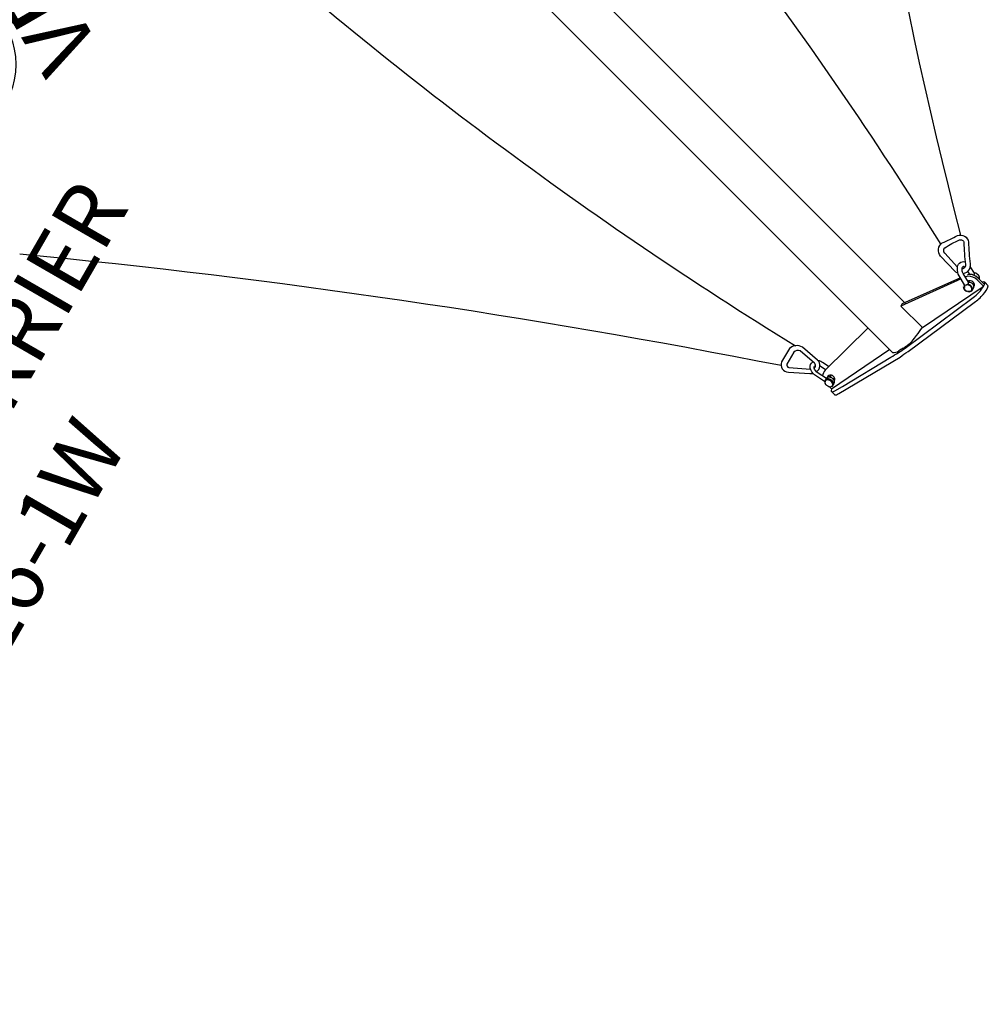
# Model space of a CAD drawing. Extents: x -227 to 200, y -248 to 136.
# Drawn here: x -20 to 57, y -173 to -95 of the extents above; entities that cross this region are included whole.
import ezdxf
from ezdxf.enums import TextEntityAlignment as Align

# ---------------------------------------------------------------- set-up
doc = ezdxf.new("R2010")
doc.units = 0
doc.header["$MEASUREMENT"] = 0
doc.linetypes.add('CENTER', pattern=[0.6, 0.375, -0.075, 0.075, -0.075])
doc.layers.get('0').update_dxf_attribs({"color": 5, "linetype": 'CONTINUOUS'})
doc.layers.add('Ft', color=1, linetype='CONTINUOUS', plot=False)
doc.layers.add('Node', color=7, linetype='CONTINUOUS', plot=False)
for name, color, linetype in [('PARTNO', 7, 'CONTINUOUS'), ('PHASE-1', 6, 'CONTINUOUS'), ('TXT', 7, 'CENTER')]:
    doc.layers.add(name, color=color, linetype=linetype)
doc.styles.add('ROMANS', font='ROMANS.SHX', dxfattribs={"height": 5})
doc.styles.add('SIMPLEX', font='simplex.shx')

# ---------------------------------------------------------------- blocks, each defined once
blk = doc.blocks.new('2366920S')
for points in [[(146.075, -117.502), (104.398, -75.824)], [(145.009, -121.34), (101.915, -78.245)], [(151.474, -115.098), (151.134, -114.573)], [(150.364, -115.458), (145.767, -117.505), (145.679, -117.68)], [(150.42, -115.541), (145.679, -117.68), (147.376, -119.377), (152.154, -116.15)], [(151.125, -115.206), (150.949, -114.94)], [(151.85, -115.557), (151.882, -115.48)], [(151.012, -115.824), (151.082, -115.703)], [(151.356, -115.968), (151.431, -115.852)], [(152.194, -116.142), (152.246, -116.041)], [(139.723, -122.702), (139.299, -122.414)], [(139.864, -123.319), (139.729, -123.492)], [(140.089, -123.296), (140.18, -123.144)], [(140.368, -123.466), (140.443, -123.34)], [(140.195, -124.218), (140.012, -124.035)], [(140.27, -123.985), (140.416, -123.779)], [(140.444, -124.665), (140.182, -124.402)]]:
    blk.add_lwpolyline(points)
for points in [[(149.958, -114.954), (148.795, -113.74, -0.452475), (148.942, -112.702, 0.017746), (150.142, -112.125, -0.479471), (151.017, -112.64, 0.03288), (151.135, -114.363, -0.390304), (150.6, -115.138, -0.390304)], [(150.145, -114.611), (149.137, -113.519, -0.410104), (149.141, -113.09, -0.033596), (150.29, -112.465, -0.437716), (150.648, -112.673, 0.03231), (150.769, -114.414, -0.403215), (150.505, -114.78)], [(150.705, -115.998), (150.261, -115.294, -0.151299), (150.138, -114.709, -0.194032), (150.298, -114.302, -0.301864), (150.742, -114.205, -0.301864)], [(151.018, -115.8), (150.58, -115.106, -0.15628), (150.509, -114.722, -0.100858), (150.528, -114.608, -0.265908), (150.61, -114.551, -0.303325)], [(150.179, -115.101, -0.096372), (149.958, -114.954)], [(152.198, -116.115), (151.688, -115.61, 0.217247), (150.951, -115.336), (150.72, -115.399)], [(152.264, -115.978), (151.765, -115.47, 0.210163), (151.102, -115.19), (150.932, -115.21)], [(146.025, -120.991), (151.365, -117.017, 0.058844), (151.842, -116.58, 0.067353), (152.198, -116.115, -0.034359)], [(146.236, -121.255), (151.458, -117.404, 0.064049), (152.166, -116.759, 0.131702), (152.571, -116.091), (152.289, -115.804, 0.391262), (152.101, -115.802, 0.189121)], [(151.274, -116.469), (151.406, -116.274, 0.287947), (151.383, -116.006, 0.160475), (151.214, -115.858, 0.201863), (151.022, -115.817, 0.204616)], [(143.088, -119.403), (139.694, -122.732, 0.094601), (139.484, -123.189)], [(139.017, -122.855, 0.511996), (139.106, -121.956), (137.902, -120.935, 0.359104), (136.888, -121.04), (136.265, -122.09, 0.523148), (136.8, -122.888), (138.506, -123.01, 0.034456), (138.741, -122.988, 0.034456)], [(140.463, -124.362), (141.06, -124.036), (144.891, -121.702, 0.034345), (146.025, -120.991, 0.054147)], [(138.829, -122.599, 0.459654), (138.849, -122.174), (137.719, -121.21, 0.265604), (137.233, -121.316), (136.671, -122.266, 0.445007), (136.838, -122.519), (138.543, -122.65)], [(144.803, -121.118), (140.195, -124.228), (140.165, -124.341, 0.500342), (140.262, -124.434, 0.072659), (140.463, -124.362)], [(140.779, -124.582), (145.612, -121.703, -0.024072), (146.236, -121.255, 0.03825)], [(139.659, -123.633), (138.866, -123.11, -0.154598), (138.517, -122.567, -0.295395), (138.742, -122.083, -0.243407)], [(139.797, -123.404), (139.084, -122.915, -0.070938), (138.855, -122.665, -0.425944), (138.936, -122.36)], [(139.977, -122.447), (139.546, -122.153, 0.112934), (139.14, -121.989, 0.140659)]]:
    blk.add_lwpolyline(points, format="xyb")
for centre, radius, start, end in [((543.408, -11.295), 405.76, 185.36778, 194.38248), ((-120.398, -280.11), 316.977, 31.8529, 42.5296), ((307.011, 154.854), 323.686, 228.29611, 238.38989), ((16.513, -730.159), 619.456, 78.856782, 84.473357), ((150.578, -114.732), 0.184, 36.17106, 80.06614), ((151.316, -115.619), 0.387, 53.7511, 80.74117), ((151.149, -114.92, -50.923), 0.412, 308.57218, 315.94943), ((151.383, -115.132), 0.097, 309.93475, 20.62666), ((151.47, -115.358), 0.284, 68.0939, 92.23261), ((151.359, -115.624), 0.572, 31.36256, 67.72766), ((151.099, -115.904), 0.78, 39.09539, 50.95987), ((151.578, -115.467), 0.304, 357.45971, 27.63221), ((151.015, -116.144), 0.416, 181.61931, 213.48356), ((150.825, -116.156), 0.181, 128.22068, 176.78862), ((150.962, -116.191), 0.316, 189.11861, 249.51296), ((151.087, -116.02), 0.548, 220.11873, 252.81769), ((150.856, -116.168), 0.173, 128.06403, 201.45845), ((150.749, -115.987), 0.0459, 193.72624, 280.03547), ((150.036, -113.21), 2.912, 284.34893, 286.54058), ((150.861, -116.492), 0.485, 53.83443, 90.68112), ((150.805, -115.802), 0.209, 286.54058, 354.57283), ((151.053, -116.209), 0.311, 239.82049, 313.61897), ((150.877, -116.392), 0.441, 55.36213, 80.03981), ((151.087, -115.897), 0.203, 93.98198, 124.28691), ((151.145, -115.723), 0.14, 177.68572, 219.21465), ((151.111, -116.088), 0.395, 38.78811, 95.47584), ((150.89, -116.421), 0.459, 25.9141, 58.72194), ((150.992, -116.344), 0.289, 341.97055, 57.43648), ((151.098, -116.323), 0.228, 333.585, 26.75036), ((151.518, -116.228), 0.229, 97.69509, 121.34833), ((151.296, -115.976), 0.183, 4.12368, 47.9588), ((151.35, -116.02), 0.141, 307.80447, 23.69999), ((151.965, -115.868), 0.33, 328.37463, 11.15651), ((151.067, -116.246), 0.304, 251.513, 312.81484), ((-432.443, 294.825), 712.556, 324.397485, 324.457443), ((141.636, -116.1), 6.564, 318.54297, 323.58752), ((147.38, -123.896), 3.267, 117.71479, 124.849), ((144.049, -118.038), 3.475, 301.42183, 316.16087), ((145.09, -120.607), 0.741, 264.28698, 304.849), ((139.894, -123.633), 0.222, 73.1517, 122.07839), ((139.986, -123.509), 0.226, 90.04038, 122.77044), ((140.011, -123.291), 0.118, 138.15986, 184.67257), ((140.077, -123.319), 0.189, 94.29562, 145.33953), ((139.884, -123.908), 0.493, 42.81679, 81.36746), ((139.986, -123.824), 0.541, 74.83981, 90.00872), ((140.094, -123.184), 0.0927, 157.30267, 205.29067), ((140.12, -123.199), 0.112, 192.32942, 231.13454), ((140.121, -123.447), 0.321, 48.51091, 100.40847), ((139.973, -123.788), 0.51, 45.53117, 72.28488), ((140.053, -123.707), 0.395, 16.89248, 45.62702), ((140.187, -123.452), 0.286, 329.76627, 58.9897), ((139.914, -123.662), 0.258, 122.6089, 218.13076), ((139.902, -123.702), 0.217, 120.41065, 182.02956), ((139.887, -123.717), 0.201, 177.87562, 223.69716), ((140.202, -123.421), 0.633, 223.34216, 242.35418), ((139.897, -123.856), 0.357, 62.97295, 107.03378), ((140.091, -123.753), 0.294, 231.44507, 307.68515), ((139.62, -124.207), 0.8, 34.24256, 56.6987), ((140.13, -123.856), 0.181, 292.37256, 33.27877), ((139.991, -123.825), 0.358, 351.81297, 44.65972), ((140.412, -123.379), 0.0739, 244.79992, 314.72921), ((140.191, -123.665), 0.252, 336.52314, 16.89248), ((140.523, -124.544), 0.146, 238.93511, 296.20543), ((140.432, -124.11), 0.585, 285.38185, 306.35757)]:
    blk.add_arc(centre, radius, start, end)
blk = doc.blocks.new('PARTNO')
at = {"layer": 'TXT', "style": 'ROMANS'}
blk.add_attdef('PARTNO', text='', height=5, dxfattribs=at).set_placement((0, 0), align=Align.CENTER)
blk = doc.blocks.new('23815330')
for p, q in [((-0.657, -21.078), (-0.657, 21.078)), ((0.657, 21.068), (-0.657, 21.078)), ((0.657, -21.068), (0.657, 21.068)), ((0.657, 10.658), (5.625, 10.658)), ((0.657, 9.342), (5.625, 9.342)), ((4.967, -9.342), (4.967, 9.342)), ((6.282, -10), (6.282, 10)), ((0.657, -9.342), (5.625, -9.342)), ((0.657, -10.658), (5.625, -10.658)), ((-0.657, -21.078), (0.657, -21.068))]:
    blk.add_line(p, q)
for centre, radius, start, end in [((0, 10), 0.657, 0, 180), ((5.625, 10), 0.658, 270, 90), ((0, -10), 0.657, 180, 0), ((5.625, -10), 0.658, 270, 90)]:
    blk.add_arc(centre, radius, start, end)
at = {"layer": 'Ft'}
for p, q in [((5.625, 18.547), (5.625, 1.453)), ((-2.922, 10), (14.172, 10)), ((5.625, 10), (5.625, -10)), ((5.625, -18.547), (5.625, -1.453)), ((-2.922, -10), (14.172, -10))]:
    blk.add_line(p, q, dxfattribs=at)
for centre in [(5.625, 10), (5.625, -10)]:
    blk.add_circle(centre, 6, dxfattribs=at)
at = {"layer": 'Node'}
blk.add_point((0, 0), dxfattribs=at)
at = {"layer": 'PARTNO'}
ref = blk.add_blockref('PARTNO', (33.411, 0), dxfattribs=dict(at, rotation=90))
ref.add_attrib('PARTNO', '714-815-3', dxfattribs={"height": 5, "rotation": 90, "style": 'SIMPLEX'}).set_placement((33.411, 0), align=Align.CENTER)
at = {"layer": 'TXT', "style": 'SIMPLEX'}
for s, p in [('VERTICAL', (15.384, 0)), ('LADDER', (23.377, 0))]:
    blk.add_text(s, height=5, rotation=90, dxfattribs=at).set_placement(p, align=Align.MIDDLE)
blk = doc.blocks.new('238161W0')
for p, q in [((-0.684, 20.338), (-0.688, 20.337)), ((-0.658, 20.341), (-0.684, 20.338)), ((-0.684, 19.958), (-0.684, 20.338)), ((-0.657, 20.75), (-0.657, -17.324)), ((-0.657, 20.75), (0.657, 20.75)), ((0.657, -3.355), (0.657, 20.75)), ((0.684, 20.338), (0.66, 20.341)), ((0.684, 20.338), (0.684, 19.958)), ((0.684, 20.338), (0.688, 20.337)), ((-2.559, 19.559), (-2.557, -19.396)), ((-0.684, 19.958), (-0.657, 19.962)), ((-0.684, 19.958), (-0.684, 19.958)), ((0.657, 19.962), (0.684, 19.958)), ((0.684, 19.958), (0.684, 19.958)), ((2.037, 20.093), (2.039, 20.091)), ((2.559, 19.559), (2.557, -19.396)), ((2.559, 19.473), (2.559, 19.559)), ((2.559, 19.468), (2.559, 19.473)), ((-0.657, 18.872), (-0.684, 18.87)), ((-0.684, 18.87), (-0.684, 18.87)), ((0.684, 18.87), (0.657, 18.872)), ((0.684, 18.87), (0.684, 18.87)), ((-1.778, 0.188), (-1.778, 0.188)), ((1.778, 0.188), (1.778, 0.188)), ((0.684, -3.472), (0.684, -10.402)), ((-1.972, -10.833), (-1.971, -10.456)), ((-1.586, -10.837), (-1.631, -17.324)), ((-1.585, -10.41), (-1.586, -10.837)), ((0.684, -10.828), (-0.684, -10.828)), ((0.684, -10.828), (0.684, -17.324)), ((1.586, -10.837), (1.585, -10.41)), ((1.631, -17.324), (1.586, -10.837)), ((1.971, -10.456), (1.972, -10.833)), ((-1.631, -17.324), (-0.684, -17.324)), ((0.684, -17.324), (-0.684, -17.324)), ((1.631, -17.324), (0.684, -17.324)), ((-0.657, -17.982), (-0.657, -20.75)), ((0.657, -20.75), (0.657, -17.982)), ((-1.962, -20.106), (-1.963, -20.104)), ((-0.688, -20.337), (-0.684, -20.337)), ((-0.684, -20.337), (-0.661, -20.34)), ((-0.657, -20.75), (0.657, -20.75)), ((0.66, -20.34), (0.684, -20.337)), ((0.688, -20.337), (0.684, -20.337))]:
    blk.add_line(p, q)
for points in [[(-0.684, 20.338), (-1.668, 20.16), (-2.037, 20.093)], [(2.037, 20.093), (1.053, 20.271), (0.684, 20.338)], [(-2.183, 20.044), (-2.029, 19.743)], [(-2.029, 19.743), (-1.042, 19.901), (-0.684, 19.958)], [(-2.029, 19.743), (-1.99, 18.744), (-1.985, 18.664)], [(0.684, 19.958), (1.671, 19.8), (2.029, 19.743)], [(1.985, 18.664), (2.032, 19.663), (2.029, 19.743)], [(2.029, 19.743), (2.183, 20.044)], [(2.559, 19.559), (2.418, 19.279)], [(-2.374, 18.634), (-2.418, 19.279)], [(-2.166, 0.033), (-2.192, 1.033), (-2.213, 2.033), (-2.23, 3.033), (-2.245, 4.033), (-2.259, 5.033), (-2.271, 6.033), (-2.282, 7.032), (-2.293, 8.032), (-2.302, 9.032), (-2.312, 10.032), (-2.32, 11.032), (-2.328, 12.032), (-2.336, 13.032), (-2.344, 14.032), (-2.351, 15.032), (-2.358, 16.032), (-2.364, 17.032), (-2.371, 18.032), (-2.374, 18.634)], [(-0.684, 18.87), (-1.671, 18.713), (-1.985, 18.664)], [(-1.985, 18.664), (-1.979, 17.664), (-1.973, 16.664), (-1.966, 15.664), (-1.959, 14.664), (-1.952, 13.664), (-1.944, 12.664), (-1.936, 11.664), (-1.928, 10.664), (-1.919, 9.664), (-1.91, 8.664), (-1.9, 7.664), (-1.889, 6.664), (-1.877, 5.664), (-1.865, 4.664), (-1.851, 3.664), (-1.834, 2.665), (-1.816, 1.665), (-1.788, 0.665), (-1.778, 0.188)], [(1.985, 18.664), (0.998, 18.82), (0.684, 18.87)], [(1.778, 0.188), (1.805, 1.187), (1.826, 2.187), (1.844, 3.187), (1.859, 4.187), (1.872, 5.187), (1.884, 6.186), (1.895, 7.186), (1.905, 8.186), (1.915, 9.186), (1.924, 10.186), (1.932, 11.186), (1.94, 12.186), (1.948, 13.186), (1.956, 14.186), (1.963, 15.186), (1.97, 16.186), (1.976, 17.186), (1.982, 18.186), (1.985, 18.664)], [(2.374, 18.634), (2.368, 17.634), (2.362, 16.634), (2.355, 15.635), (2.348, 14.635), (2.341, 13.635), (2.333, 12.635), (2.325, 11.635), (2.317, 10.635), (2.308, 9.635), (2.299, 8.635), (2.289, 7.635), (2.278, 6.635), (2.266, 5.635), (2.254, 4.635), (2.239, 3.635), (2.223, 2.635), (2.205, 1.635), (2.182, 0.636), (2.166, 0.033)], [(2.418, 19.279), (2.374, 18.634)], [(-0.657, 17.581), (-0.657, 17.853)], [(-1.971, -10.456), (-1.978, -9.456), (-1.986, -8.456), (-1.998, -7.456), (-2.012, -6.457), (-2.029, -5.457), (-2.048, -4.457), (-2.07, -3.457), (-2.095, -2.457), (-2.122, -1.458), (-2.151, -0.458), (-2.166, 0.033)], [(-1.778, 0.188), (-1.749, -0.812), (-1.721, -1.812), (-1.696, -2.811), (-1.673, -3.811), (-1.652, -4.811), (-1.634, -5.811), (-1.619, -6.811), (-1.606, -7.81), (-1.596, -8.81), (-1.588, -9.81), (-1.585, -10.41)], [(1.585, -10.41), (1.591, -9.41), (1.6, -8.41), (1.611, -7.41), (1.625, -6.41), (1.641, -5.41), (1.66, -4.41), (1.682, -3.41), (1.705, -2.411), (1.732, -1.411), (1.76, -0.411), (1.778, 0.188)], [(2.166, 0.033), (2.136, -0.966), (2.108, -1.966), (2.082, -2.965), (2.059, -3.965), (2.038, -4.965), (2.02, -5.965), (2.005, -6.965), (1.992, -7.964), (1.982, -8.964), (1.974, -9.964), (1.971, -10.456)], [(-2.018, -17.323), (-2.013, -16.323), (-2.008, -15.323), (-2.001, -14.323), (-1.994, -13.323), (-1.986, -12.323), (-1.977, -11.323), (-1.972, -10.833)], [(1.972, -10.833), (1.981, -11.833), (1.99, -12.833), (1.998, -13.833), (2.005, -14.833), (2.011, -15.832), (2.016, -16.832), (2.018, -17.323)], [(-2.372, -19.769), (-2.134, -20.038)], [(-0.657, -20.114), (-1.644, -19.948), (-2.166, -19.86)], [(-1.962, -20.106), (-0.978, -20.284), (-0.684, -20.337)], [(2.166, -19.86), (1.18, -20.026), (0.657, -20.114)], [(0.684, -20.337), (1.668, -20.159), (1.962, -20.106)], [(2.134, -20.038), (2.377, -19.765)]]:
    blk.add_lwpolyline(points)
at = {"flags": 128}
for points in [[(-0.684, 18.87), (-0.702, 19.003), (-0.717, 19.134), (-0.729, 19.261), (-0.738, 19.382), (-0.743, 19.494), (-0.745, 19.598), (-0.743, 19.691), (-0.738, 19.772), (-0.729, 19.84), (-0.717, 19.894), (-0.702, 19.934), (-0.684, 19.958)], [(-0.684, 18.87), (-0.702, 19.003), (-0.717, 19.134), (-0.729, 19.261), (-0.738, 19.382), (-0.743, 19.494), (-0.745, 19.598), (-0.743, 19.691), (-0.738, 19.772), (-0.729, 19.84), (-0.717, 19.894), (-0.702, 19.934), (-0.684, 19.958)], [(0.684, 18.87), (0.702, 19.003), (0.717, 19.134), (0.729, 19.261), (0.738, 19.382), (0.743, 19.494), (0.745, 19.598), (0.743, 19.691), (0.738, 19.772), (0.729, 19.84), (0.717, 19.894), (0.702, 19.934), (0.684, 19.958)], [(0.684, 18.87), (0.702, 19.003), (0.717, 19.134), (0.729, 19.261), (0.738, 19.382), (0.743, 19.494), (0.745, 19.598), (0.743, 19.691), (0.738, 19.772), (0.729, 19.84), (0.717, 19.894), (0.702, 19.934), (0.684, 19.958)], [(-1.971, -10.456), (-1.956, -10.448), (-1.929, -10.44), (-1.891, -10.433), (-1.844, -10.426), (-1.789, -10.42), (-1.726, -10.416), (-1.657, -10.412), (-1.585, -10.41)], [(-0.684, -10.828), (-1.302, -10.834), (-1.586, -10.837)], [(-1.585, -10.41), (-1.302, -10.407), (-0.684, -10.402)], [(0.684, -10.402), (1.302, -10.407), (1.585, -10.41)], [(1.586, -10.837), (1.302, -10.834), (0.684, -10.828)], [(1.585, -10.41), (1.657, -10.412), (1.726, -10.416), (1.789, -10.42), (1.844, -10.426), (1.891, -10.433), (1.929, -10.44), (1.956, -10.448), (1.971, -10.456)]]:
    blk.add_lwpolyline(points, dxfattribs=at)
for centre in [(0, 17.717), (0, -17.553)]:
    blk.add_circle(centre, 0.492)
for centre, radius, start, end in [((-1.896, 19.433), 0.674, 102.06414, 169.30111), ((-1.944, 19.276), 0.474, 100.27512, 179.65065), ((1.944, 19.276), 0.474, 0.3487, 79.7252), ((1.896, 19.433), 0.674, 10.69889, 77.93586), ((-2.048, 16.9), 1.765, 87.96052, 100.65788), ((2.048, 16.9), 1.765, 79.34221, 92.03939), ((-0.941, 62.794), 73.634, 269.19747, 269.49818), ((21.884, -10.615), 22.568, 179.45843, 180.54157), ((0, -45.855), 35.46, 88.8953, 91.1047), ((-21.884, -10.615), 22.568, 359.45843, 0.54157), ((0.941, 62.793), 73.633, 270.50181, 270.80253), ((-0.999, 153.406), 170.732, 269.6579, 269.78772), ((0, -14.892), 3.159, 230.2989, 309.7011), ((0.999, 153.406), 170.732, 270.21228, 270.3421), ((-2.085, -19.395), 0.472, 180.10555, 260.06112), ((2.085, -19.395), 0.472, 279.93888, 359.89445), ((-1.881, -19.642), 0.471, 237.3824, 260.07209), ((1.881, -19.642), 0.471, 279.92857, 302.60027)]:
    blk.add_arc(centre, radius, start, end)
at = {"layer": 'Node'}
blk.add_point((0, 0), dxfattribs=at)
at = {"layer": 'PARTNO'}
ref = blk.add_blockref('PARTNO', (18.553, -1.273), dxfattribs=dict(at, rotation=90))
ref.add_attrib('PARTNO', '714-816-1W', dxfattribs={"height": 5, "rotation": 90, "style": 'SIMPLEX'}).set_placement((18.553, -1.273), align=Align.CENTER)
at = {"layer": 'TXT', "style": 'SIMPLEX'}
blk.add_text('WAVE MESH BARRIER', height=5, rotation=90, dxfattribs=at).set_placement((7.449, -0.05), align=Align.MIDDLE)

msp = doc.modelspace()

# ---------------------------------------------------------------- block references
at = {"layer": 'PHASE-1'}
msp.add_blockref('2366920S', (-96, 0, 78), dxfattribs=at)
for name, p, rotation in [('23815330', (-36, -92.785, 36), 30), ('238161W0', (-36, -134.354, 36), 329.9999999999999)]:
    msp.add_blockref(name, p, dxfattribs=dict(at, rotation=rotation))

doc.saveas('drawing.dxf')
